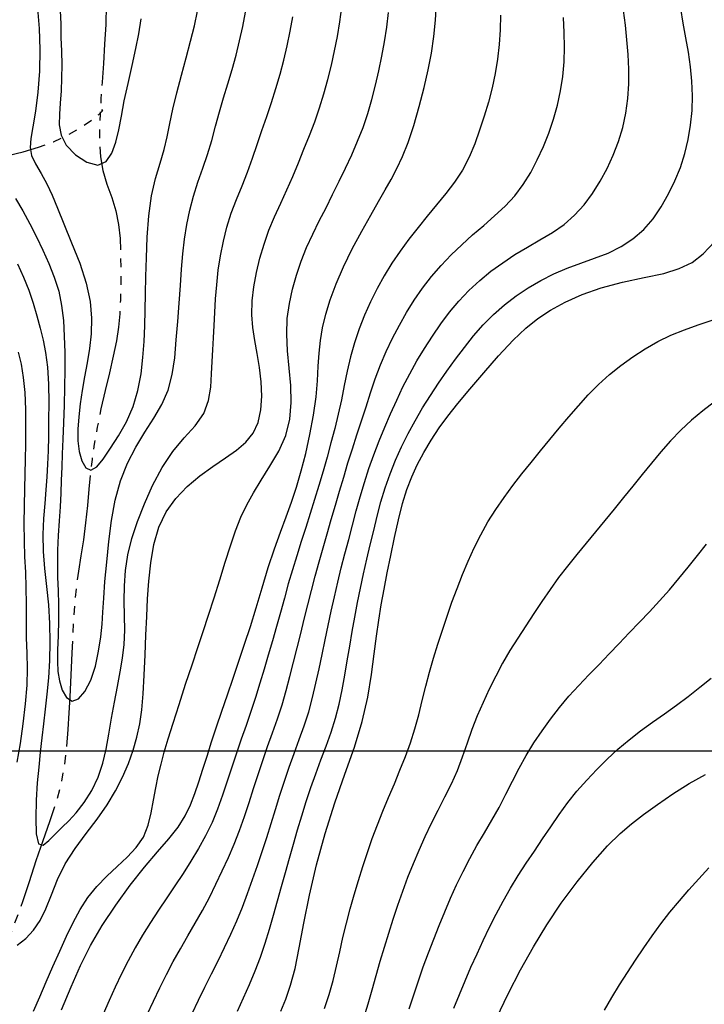
# Model space of a CAD drawing. Extents: x 698715 to 706779, y 5809742 to 5818409.
# Drawn here: x 700329 to 700427, y 5812714 to 5812854 of the extents above; entities that cross this region are included whole.
import ezdxf

# ---------------------------------------------------------------- set-up
doc = ezdxf.new("R2010")
doc.units = 0
doc.header["$LTSCALE"] = 2.5
doc.header["$MEASUREMENT"] = 0
doc.linetypes.add('T17', pattern=[9.5, 6, -0.5, 0.5, -0.5, 0.5, -0.5, 0.5, -0.5])
doc.layers.get('0').update_dxf_attribs({"color": 5, "linetype": 'CONTINUOUS'})
for name, color, linetype in [('CURVA_DE_NIVEL_INDICE', 18, 'CONTINUOUS'), ('CURVA_DE_NIVEL_SECUND', 250, 'CONTINUOUS'), ('DRENAJE_SECUNDARIO', 5, 'CONTINUOUS'), ('MALLA_UTM_Y_COORD', 8, 'CONTINUOUS')]:
    doc.layers.add(name, color=color, linetype=linetype)

# ---------------------------------------------------------------- blocks, each defined once
blk = doc.blocks.new('ANGOL7')
at = {"layer": 'CURVA_DE_NIVEL_INDICE'}
for points, elevation in [([(700366.56, 5812712.96), (700367.26, 5812714.7), (700367.93, 5812716.66), (700368.56, 5812719.04), (700369.15, 5812722), (700369.8, 5812725.5), (700370.6, 5812729.47), (700371.63, 5812733.79), (700372.85, 5812738.25), (700374.22, 5812742.62), (700375.65, 5812746.71), (700377, 5812750.53), (700378.13, 5812754.16), (700378.93, 5812757.63), (700379.45, 5812760.87), (700379.83, 5812763.79), (700380.16, 5812766.32), (700380.48, 5812768.6), (700380.82, 5812770.78), (700381.23, 5812773.01), (700381.69, 5812775.34), (700382.19, 5812777.79), (700382.72, 5812780.33), (700383.28, 5812782.85), (700383.87, 5812785.17), (700384.48, 5812787.18), (700385.16, 5812788.96), (700385.94, 5812790.67), (700386.87, 5812792.42), (700387.93, 5812794.19), (700389.08, 5812795.93), (700390.32, 5812797.63), (700391.73, 5812799.42), (700393.41, 5812801.44), (700395.4, 5812803.78), (700397.53, 5812806.2), (700399.58, 5812808.4), (700401.4, 5812810.12), (700403.11, 5812811.49), (700404.92, 5812812.67), (700407, 5812813.83), (700409.39, 5812814.92), (700412.13, 5812815.88), (700415.17, 5812816.65), (700418.24, 5812817.31), (700421.01, 5812817.92), (700423.23, 5812818.59), (700425.04, 5812819.47), (700426.65, 5812820.7), (700428.25, 5812822.4)], 120), ([(700335.33, 5812713.19), (700336.69, 5812716.46), (700338.04, 5812719.48), (700339.48, 5812722.32), (700341.12, 5812725.15), (700343.04, 5812728.05), (700345.11, 5812730.89), (700347.15, 5812733.46), (700349.01, 5812735.63), (700350.61, 5812737.48), (700351.92, 5812739.15), (700352.91, 5812740.75), (700353.67, 5812742.34), (700354.29, 5812743.95), (700354.87, 5812745.62), (700355.44, 5812747.38), (700356.04, 5812749.26), (700356.69, 5812751.28), (700357.39, 5812753.43), (700358.14, 5812755.67), (700358.93, 5812757.98), (700359.75, 5812760.34), (700360.57, 5812762.74), (700361.38, 5812765.17), (700362.2, 5812767.69), (700363.03, 5812770.36), (700363.89, 5812773.2), (700364.76, 5812776.06), (700365.63, 5812778.75), (700366.48, 5812781.12), (700367.29, 5812783.27), (700368.06, 5812785.36), (700368.78, 5812787.52), (700369.45, 5812789.83), (700370.08, 5812792.32), (700370.68, 5812795.02), (700371.18, 5812797.76), (700371.55, 5812800.36), (700371.76, 5812802.65), (700371.87, 5812804.7), (700371.98, 5812806.58), (700372.17, 5812808.38), (700372.49, 5812810.19), (700372.94, 5812812.1), (700373.57, 5812814.17), (700374.4, 5812816.42), (700375.44, 5812818.84), (700376.7, 5812821.39), (700378.04, 5812823.92), (700379.33, 5812826.21), (700380.42, 5812828.13), (700381.36, 5812829.78), (700382.22, 5812831.29), (700383.04, 5812832.82), (700383.84, 5812834.52), (700384.65, 5812836.54), (700385.45, 5812838.97), (700386.22, 5812841.64), (700386.91, 5812844.34), (700387.49, 5812846.87), (700387.96, 5812849.26), (700388.32, 5812851.59), (700388.56, 5812853.93), (700388.69, 5812856.29)], 110), ([(700331.94, 5812855.61), (700332.17, 5812852.77), (700332.26, 5812849.74), (700332.18, 5812846.66), (700331.95, 5812843.68), (700331.61, 5812840.99), (700331.25, 5812838.76), (700330.97, 5812837.1), (700330.88, 5812835.83), (700331.08, 5812834.7), (700331.64, 5812833.48), (700332.43, 5812832.14), (700333.26, 5812830.67), (700334.01, 5812829.06), (700334.77, 5812827.19), (700335.66, 5812824.95), (700336.77, 5812822.28), (700337.92, 5812819.38), (700338.86, 5812816.52), (700339.42, 5812813.91), (700339.61, 5812811.53), (700339.55, 5812809.33), (700339.31, 5812807.22), (700338.96, 5812805.19), (700338.59, 5812803.21), (700338.26, 5812801.25), (700337.98, 5812799.34), (700337.78, 5812797.5), (700337.65, 5812795.75), (700337.65, 5812794.11), (700337.83, 5812792.59), (700338.23, 5812791.24), (700338.8, 5812790.27), (700339.52, 5812789.93), (700340.34, 5812790.39), (700341.27, 5812791.5), (700342.31, 5812793.04), (700343.45, 5812794.83), (700344.57, 5812796.8), (700345.53, 5812798.96), (700346.21, 5812801.25), (700346.65, 5812803.62), (700346.92, 5812805.96), (700347.09, 5812808.23), (700347.19, 5812810.45), (700347.25, 5812812.69), (700347.3, 5812815), (700347.35, 5812817.46), (700347.42, 5812820.15), (700347.54, 5812823.09), (700347.77, 5812826.1), (700348.15, 5812828.93), (700348.72, 5812831.41), (700349.37, 5812833.57), (700349.95, 5812835.52), (700350.38, 5812837.36), (700350.73, 5812839.23), (700351.15, 5812841.28), (700351.72, 5812843.61), (700352.39, 5812846.09), (700353.08, 5812848.58), (700353.7, 5812850.93), (700354.24, 5812853.14), (700354.7, 5812855.23)], 100), ([(700397.22, 5812711.99), (700398.89, 5812715.42), (700400.66, 5812718.84), (700402.47, 5812722.11), (700404.37, 5812725.25), (700406.43, 5812728.33), (700408.68, 5812731.35), (700410.95, 5812734.14), (700413.04, 5812736.49), (700414.81, 5812738.26), (700416.44, 5812739.64), (700418.15, 5812740.95), (700420.12, 5812742.39), (700422.32, 5812743.9), (700424.63, 5812745.36), (700426.96, 5812746.64)], 130)]:
    blk.add_lwpolyline(points, dxfattribs=dict(at, elevation=elevation))
at = {"layer": 'CURVA_DE_NIVEL_SECUND'}
for points, elevation in [([(700372.74, 5812713.34), (700373.4, 5812715.33), (700373.98, 5812717.33), (700374.47, 5812719.37), (700374.91, 5812721.42), (700375.36, 5812723.47), (700375.86, 5812725.5), (700376.41, 5812727.53), (700376.99, 5812729.54), (700377.58, 5812731.56), (700378.2, 5812733.56), (700378.85, 5812735.55), (700379.54, 5812737.53), (700380.28, 5812739.49), (700381.06, 5812741.44), (700381.86, 5812743.37), (700382.69, 5812745.3), (700383.49, 5812747.24), (700384.27, 5812749.18), (700384.98, 5812751.14), (700385.62, 5812753.12), (700386.17, 5812755.14), (700386.67, 5812757.16), (700387.17, 5812759.19), (700387.71, 5812761.2), (700388.28, 5812763.21), (700388.89, 5812765.2), (700389.53, 5812767.19), (700390.2, 5812769.17), (700390.89, 5812771.15), (700391.62, 5812773.11), (700392.38, 5812775.07), (700393.19, 5812776.99), (700394.05, 5812778.89), (700394.98, 5812780.75), (700396, 5812782.56), (700397.11, 5812784.33), (700398.3, 5812786.06), (700399.55, 5812787.75), (700400.83, 5812789.4), (700402.15, 5812791.04), (700403.48, 5812792.67), (700404.81, 5812794.28), (700406.16, 5812795.9), (700407.51, 5812797.5), (700408.87, 5812799.09), (700410.28, 5812800.64), (700411.74, 5812802.12), (700413.29, 5812803.52), (700414.91, 5812804.83), (700416.6, 5812806.06), (700418.36, 5812807.2), (700420.17, 5812808.24), (700422.04, 5812809.14), (700423.97, 5812809.9), (700425.93, 5812810.58), (700427.89, 5812811.26)], 122), ([(700360.37, 5812712.96), (700361.24, 5812714.86), (700362.1, 5812716.78), (700362.9, 5812718.7), (700363.64, 5812720.66), (700364.3, 5812722.64), (700364.92, 5812724.63), (700365.5, 5812726.65), (700366.05, 5812728.67), (700366.61, 5812730.69), (700367.18, 5812732.71), (700367.76, 5812734.73), (700368.34, 5812736.75), (700368.92, 5812738.76), (700369.51, 5812740.78), (700370.12, 5812742.78), (700370.79, 5812744.77), (700371.5, 5812746.75), (700372.23, 5812748.71), (700372.98, 5812750.67), (700373.7, 5812752.64), (700374.33, 5812754.63), (700374.85, 5812756.65), (700375.27, 5812758.7), (700375.64, 5812760.76), (700375.99, 5812762.83), (700376.35, 5812764.9), (700376.71, 5812766.97), (700377.08, 5812769.03), (700377.47, 5812771.09), (700377.88, 5812773.15), (700378.32, 5812775.2), (700378.79, 5812777.25), (700379.27, 5812779.29), (700379.75, 5812781.34), (700380.25, 5812783.37), (700380.79, 5812785.4), (700381.4, 5812787.41), (700382.09, 5812789.39), (700382.85, 5812791.33), (700383.71, 5812793.24), (700384.64, 5812795.12), (700385.64, 5812796.96), (700386.7, 5812798.77), (700387.82, 5812800.54), (700388.97, 5812802.3), (700390.16, 5812804.02), (700391.39, 5812805.73), (700392.66, 5812807.39), (700393.97, 5812809.02), (700395.35, 5812810.59), (700396.81, 5812812.06), (700398.37, 5812813.43), (700400.02, 5812814.7), (700401.74, 5812815.86), (700403.53, 5812816.91), (700405.37, 5812817.86), (700407.28, 5812818.68), (700409.23, 5812819.39), (700411.19, 5812820.06), (700413.11, 5812820.81), (700414.94, 5812821.73), (700416.64, 5812822.83), (700418.17, 5812824.15), (700419.51, 5812825.69), (700420.67, 5812827.39), (700421.7, 5812829.21), (700422.61, 5812831.08), (700423.39, 5812833), (700424.03, 5812834.96), (700424.51, 5812836.97), (700424.84, 5812839.01), (700425.04, 5812841.07), (700425.1, 5812843.15), (700425.03, 5812845.24), (700424.84, 5812847.31), (700424.52, 5812849.38), (700424.15, 5812851.44), (700423.78, 5812853.5), (700423.47, 5812855.57)], 118), ([(700353.91, 5812712.63), (700354.81, 5812714.53), (700355.73, 5812716.41), (700356.67, 5812718.28), (700357.61, 5812720.16), (700358.54, 5812722.03), (700359.44, 5812723.92), (700360.29, 5812725.83), (700361.07, 5812727.77), (700361.81, 5812729.73), (700362.52, 5812731.71), (700363.21, 5812733.69), (700363.89, 5812735.67), (700364.54, 5812737.67), (700365.16, 5812739.67), (700365.76, 5812741.68), (700366.39, 5812743.68), (700367.04, 5812745.68), (700367.72, 5812747.66), (700368.44, 5812749.64), (700369.16, 5812751.6), (700369.87, 5812753.58), (700370.52, 5812755.57), (700371.06, 5812757.58), (700371.54, 5812759.62), (700371.98, 5812761.67), (700372.41, 5812763.72), (700372.85, 5812765.78), (700373.28, 5812767.83), (700373.72, 5812769.88), (700374.17, 5812771.93), (700374.64, 5812773.98), (700375.14, 5812776.02), (700375.66, 5812778.05), (700376.19, 5812780.08), (700376.72, 5812782.11), (700377.26, 5812784.14), (700377.83, 5812786.15), (700378.43, 5812788.16), (700379.08, 5812790.15), (700379.78, 5812792.13), (700380.53, 5812794.09), (700381.33, 5812796.03), (700382.16, 5812797.96), (700383.02, 5812799.87), (700383.92, 5812801.76), (700384.88, 5812803.63), (700385.9, 5812805.46), (700386.97, 5812807.25), (700388.1, 5812809.01), (700389.29, 5812810.73), (700390.54, 5812812.39), (700391.88, 5812813.98), (700393.31, 5812815.48), (700394.84, 5812816.89), (700396.44, 5812818.21), (700398.12, 5812819.43), (700399.84, 5812820.58), (700401.62, 5812821.66), (700403.41, 5812822.68), (700405.18, 5812823.72), (700406.83, 5812824.87), (700408.33, 5812826.19), (700409.68, 5812827.67), (700410.89, 5812829.29), (700411.98, 5812831.02), (700412.95, 5812832.85), (700413.82, 5812834.75), (700414.57, 5812836.69), (700415.18, 5812838.69), (700415.64, 5812840.72), (700415.91, 5812842.78), (700416.03, 5812844.86), (700416.03, 5812846.95), (700415.94, 5812849.04), (700415.78, 5812851.13), (700415.56, 5812853.21), (700415.28, 5812855.29)], 116), ([(700347.53, 5812712.51), (700348.4, 5812714.41), (700349.31, 5812716.3), (700350.25, 5812718.17), (700351.23, 5812720.02), (700352.25, 5812721.85), (700353.3, 5812723.67), (700354.35, 5812725.48), (700355.38, 5812727.31), (700356.37, 5812729.16), (700357.3, 5812731.03), (700358.21, 5812732.92), (700359.08, 5812734.82), (700359.91, 5812736.74), (700360.67, 5812738.68), (700361.37, 5812740.65), (700362.01, 5812742.65), (700362.65, 5812744.65), (700363.3, 5812746.65), (700363.97, 5812748.64), (700364.66, 5812750.62), (700365.37, 5812752.59), (700366.06, 5812754.57), (700366.72, 5812756.56), (700367.3, 5812758.57), (700367.84, 5812760.6), (700368.35, 5812762.63), (700368.86, 5812764.67), (700369.37, 5812766.7), (700369.87, 5812768.74), (700370.37, 5812770.78), (700370.88, 5812772.82), (700371.41, 5812774.85), (700371.97, 5812776.87), (700372.55, 5812778.88), (700373.13, 5812780.89), (700373.71, 5812782.91), (700374.3, 5812784.93), (700374.89, 5812786.94), (700375.48, 5812788.95), (700376.09, 5812790.96), (700376.72, 5812792.96), (700377.37, 5812794.96), (700378.02, 5812796.95), (700378.67, 5812798.95), (700379.31, 5812800.94), (700379.98, 5812802.93), (700380.7, 5812804.89), (700381.52, 5812806.81), (700382.43, 5812808.69), (700383.4, 5812810.53), (700384.43, 5812812.34), (700385.53, 5812814.11), (700386.71, 5812815.82), (700387.98, 5812817.46), (700389.34, 5812819.04), (700390.78, 5812820.55), (700392.28, 5812821.99), (700393.83, 5812823.39), (700395.4, 5812824.75), (700396.95, 5812826.1), (700398.45, 5812827.5), (700399.82, 5812828.97), (700401.03, 5812830.57), (700402.09, 5812832.28), (700403.03, 5812834.07), (700403.89, 5812835.95), (700404.65, 5812837.87), (700405.32, 5812839.85), (700405.89, 5812841.85), (700406.34, 5812843.88), (700406.66, 5812845.94), (700406.85, 5812848.02), (700406.91, 5812850.1), (700406.86, 5812852.2), (700406.74, 5812854.29)], 114), ([(700397.78, 5812854.64), (700397.74, 5812852.55), (700397.61, 5812850.47), (700397.37, 5812848.4), (700397.02, 5812846.34), (700396.59, 5812844.3), (700396.07, 5812842.28), (700395.47, 5812840.27), (700394.82, 5812838.29), (700394.12, 5812836.33), (700393.33, 5812834.43), (700392.39, 5812832.61), (700391.27, 5812830.9), (700390.02, 5812829.26), (700388.7, 5812827.66), (700387.37, 5812826.05), (700386.06, 5812824.42), (700384.77, 5812822.77), (700383.53, 5812821.08), (700382.35, 5812819.35), (700381.24, 5812817.58), (700380.23, 5812815.75), (700379.31, 5812813.88), (700378.46, 5812811.97), (700377.69, 5812810.03), (700377.01, 5812808.06), (700376.44, 5812806.06), (700375.98, 5812804.03), (700375.57, 5812801.98), (700375.17, 5812799.93), (700374.71, 5812797.88), (700374.2, 5812795.85), (700373.66, 5812793.82), (700373.11, 5812791.79), (700372.54, 5812789.77), (700371.96, 5812787.76), (700371.35, 5812785.75), (700370.72, 5812783.75), (700370.08, 5812781.75), (700369.44, 5812779.76), (700368.8, 5812777.76), (700368.19, 5812775.75), (700367.6, 5812773.74), (700367.04, 5812771.72), (700366.48, 5812769.69), (700365.91, 5812767.67), (700365.34, 5812765.65), (700364.76, 5812763.63), (700364.17, 5812761.62), (700363.57, 5812759.61), (700362.94, 5812757.61), (700362.28, 5812755.62), (700361.59, 5812753.63), (700360.91, 5812751.65), (700360.23, 5812749.66), (700359.57, 5812747.67), (700358.92, 5812745.67), (700358.26, 5812743.68), (700357.55, 5812741.71), (700356.75, 5812739.79), (700355.84, 5812737.93), (700354.83, 5812736.11), (700353.75, 5812734.33), (700352.63, 5812732.57), (700351.48, 5812730.82), (700350.32, 5812729.08), (700349.15, 5812727.33), (700347.99, 5812725.58), (700346.88, 5812723.81), (700345.82, 5812722), (700344.83, 5812720.15), (700343.88, 5812718.29), (700342.98, 5812716.4), (700342.11, 5812714.49), (700341.26, 5812712.57)], 112), ([(700329.18, 5812806.69), (700329.57, 5812805.02), (700329.89, 5812803.13), (700330.1, 5812800.97), (700330.21, 5812798.54), (700330.23, 5812796.02), (700330.2, 5812793.61), (700330.16, 5812791.45), (700330.11, 5812789.41), (700330.06, 5812787.27), (700330.01, 5812784.87), (700329.98, 5812782.35), (700330.01, 5812779.89), (700330.09, 5812777.62), (700330.19, 5812775.44), (700330.27, 5812773.22), (700330.3, 5812770.85), (700330.3, 5812768.43), (700330.32, 5812766.08), (700330.4, 5812763.88), (700330.45, 5812761.71), (700330.4, 5812759.36), (700330.18, 5812756.7), (700329.84, 5812753.87), (700329.43, 5812751.05), (700329, 5812748.4)], 106), ([(700329.02, 5812722.38), (700330.26, 5812723.33), (700331.35, 5812724.5), (700332.28, 5812725.87), (700333.12, 5812727.54), (700333.9, 5812729.51), (700334.77, 5812731.69), (700335.86, 5812733.94), (700337.27, 5812736.12), (700338.85, 5812738.24), (700340.42, 5812740.3), (700341.82, 5812742.32), (700343.01, 5812744.3), (700344.03, 5812746.26), (700344.86, 5812748.19), (700345.54, 5812750.09), (700346.07, 5812751.96), (700346.46, 5812753.83), (700346.75, 5812755.83), (700346.96, 5812758.12), (700347.11, 5812760.78), (700347.23, 5812763.64), (700347.34, 5812766.48), (700347.45, 5812769.11), (700347.58, 5812771.61), (700347.77, 5812774.13), (700348.04, 5812776.75), (700348.48, 5812779.37), (700349.19, 5812781.82), (700350.24, 5812784), (700351.6, 5812785.9), (700353.21, 5812787.59), (700355.01, 5812789.11), (700356.87, 5812790.47), (700358.66, 5812791.68), (700360.25, 5812792.79), (700361.58, 5812793.91), (700362.61, 5812795.18), (700363.3, 5812796.72), (700363.69, 5812798.49), (700363.82, 5812800.43), (700363.73, 5812802.47), (700363.5, 5812804.53), (700363.18, 5812806.52), (700362.84, 5812808.39), (700362.55, 5812810.2), (700362.41, 5812812.04), (700362.46, 5812813.99), (700362.7, 5812816.01), (700363.07, 5812818.05), (700363.56, 5812820.09), (700364.15, 5812822.09), (700364.85, 5812824.05), (700365.66, 5812825.98), (700366.53, 5812827.89), (700367.41, 5812829.79), (700368.24, 5812831.71), (700369.05, 5812833.64), (700369.83, 5812835.58), (700370.61, 5812837.53), (700371.36, 5812839.49), (700372.05, 5812841.47), (700372.68, 5812843.47), (700373.23, 5812845.49), (700373.74, 5812847.53), (700374.19, 5812849.58), (700374.6, 5812851.63), (700374.94, 5812853.7), (700375.21, 5812855.78)], 106), ([(700329.08, 5812819.27), (700329.94, 5812817.39), (700330.68, 5812815.52), (700331.3, 5812813.67), (700331.83, 5812811.86), (700332.28, 5812810.11), (700332.71, 5812808.42), (700333.07, 5812806.65), (700333.33, 5812804.6), (700333.47, 5812802.17), (700333.51, 5812799.56), (700333.5, 5812797.01), (700333.47, 5812794.73), (700333.43, 5812792.69), (700333.35, 5812790.8), (700333.24, 5812788.98), (700333.1, 5812787.14), (700332.94, 5812785.19), (700332.78, 5812783.06), (700332.69, 5812780.78), (700332.73, 5812778.38), (700332.92, 5812775.92), (700333.21, 5812773.38), (700333.47, 5812770.78), (700333.64, 5812768.11), (700333.68, 5812765.44), (700333.62, 5812762.85), (700333.47, 5812760.4), (700333.25, 5812758.09), (700333.01, 5812755.92), (700332.77, 5812753.86), (700332.54, 5812751.85), (700332.31, 5812749.82), (700332.09, 5812747.7), (700331.89, 5812745.44), (700331.74, 5812743), (700331.67, 5812740.44), (700331.75, 5812738.2), (700332.07, 5812736.8), (700332.7, 5812736.59), (700333.55, 5812737.24), (700334.49, 5812738.22), (700335.43, 5812739.13), (700336.39, 5812740.05), (700337.42, 5812741.18), (700338.54, 5812742.64), (700339.63, 5812744.38), (700340.56, 5812746.27), (700341.22, 5812748.23), (700341.68, 5812750.26), (700342.06, 5812752.4), (700342.46, 5812754.66), (700342.88, 5812756.95), (700343.3, 5812759.17), (700343.7, 5812761.23), (700344.03, 5812763.19), (700344.25, 5812765.15), (700344.32, 5812767.16), (700344.3, 5812769.23), (700344.26, 5812771.34), (700344.29, 5812773.47), (700344.44, 5812775.64), (700344.77, 5812777.87), (700345.34, 5812780.2), (700346.14, 5812782.63), (700347.13, 5812785.16), (700348.3, 5812787.76), (700349.64, 5812790.29), (700351.16, 5812792.58), (700352.8, 5812794.52), (700354.35, 5812796.25), (700355.56, 5812797.97), (700356.26, 5812799.82), (700356.56, 5812801.75), (700356.68, 5812803.63), (700356.77, 5812805.38), (700356.88, 5812807.05), (700356.97, 5812808.74), (700357.05, 5812810.5), (700357.14, 5812812.36), (700357.25, 5812814.3), (700357.41, 5812816.31), (700357.64, 5812818.37), (700357.95, 5812820.43), (700358.36, 5812822.48), (700358.87, 5812824.5), (700359.49, 5812826.49), (700360.23, 5812828.44), (700361.02, 5812830.38), (700361.8, 5812832.32), (700362.51, 5812834.29), (700363.19, 5812836.27), (700363.85, 5812838.25), (700364.53, 5812840.24), (700365.2, 5812842.22), (700365.84, 5812844.22), (700366.43, 5812846.23), (700366.97, 5812848.26), (700367.45, 5812850.3), (700367.88, 5812852.36), (700368.25, 5812854.42)], 104), ([(700328.77, 5812828.59), (700329.81, 5812826.81), (700330.82, 5812824.98), (700331.77, 5812823.12), (700332.68, 5812821.23), (700333.54, 5812819.32), (700334.31, 5812817.38), (700334.93, 5812815.4), (700335.34, 5812813.35), (700335.6, 5812811.23), (700335.73, 5812809), (700335.8, 5812806.66), (700335.81, 5812804.22), (700335.78, 5812801.71), (700335.7, 5812799.15), (700335.61, 5812796.65), (700335.51, 5812794.32), (700335.44, 5812792.25), (700335.37, 5812790.36), (700335.3, 5812788.52), (700335.22, 5812786.64), (700335.12, 5812784.71), (700335.01, 5812782.7), (700334.88, 5812780.63), (700334.78, 5812778.56), (700334.74, 5812776.55), (700334.78, 5812774.67), (700334.86, 5812772.8), (700334.92, 5812770.8), (700334.91, 5812768.6), (700334.85, 5812766.38), (700334.78, 5812764.35), (700334.76, 5812762.69), (700334.82, 5812761.28), (700335.04, 5812759.97), (700335.45, 5812758.65), (700336.06, 5812757.58), (700336.83, 5812757.09), (700337.74, 5812757.4), (700338.67, 5812758.45), (700339.51, 5812760.05), (700340.15, 5812762.03), (700340.61, 5812764.16), (700340.91, 5812766.2), (700341.1, 5812768), (700341.22, 5812769.75), (700341.35, 5812771.71), (700341.52, 5812774.11), (700341.76, 5812776.84), (700342.06, 5812779.78), (700342.44, 5812782.76), (700342.98, 5812785.68), (700343.72, 5812788.43), (700344.73, 5812790.93), (700345.93, 5812793.21), (700347.2, 5812795.32), (700348.47, 5812797.3), (700349.6, 5812799.26), (700350.5, 5812801.31), (700351.08, 5812803.53), (700351.44, 5812805.92), (700351.67, 5812808.45), (700351.87, 5812811.07), (700352.06, 5812813.7), (700352.24, 5812816.21), (700352.41, 5812818.53), (700352.6, 5812820.71), (700352.84, 5812822.79), (700353.16, 5812824.85), (700353.58, 5812826.89), (700354.1, 5812828.9), (700354.74, 5812830.89), (700355.43, 5812832.86), (700356.1, 5812834.84), (700356.71, 5812836.84), (700357.26, 5812838.86), (700357.81, 5812840.88), (700358.4, 5812842.89), (700359, 5812844.9), (700359.6, 5812846.92), (700360.16, 5812848.94), (700360.67, 5812850.97), (700361.13, 5812853.02), (700361.53, 5812855.08)], 102), ([(700335.16, 5812855.28), (700335.22, 5812853.41), (700335.26, 5812851.49), (700335.31, 5812849.53), (700335.36, 5812847.59), (700335.35, 5812845.69), (700335.27, 5812843.87), (700335.15, 5812842.15), (700335.05, 5812840.54), (700335.02, 5812839.03), (700335.27, 5812837.59), (700336, 5812836.17), (700337.32, 5812834.78), (700338.95, 5812833.72), (700340.5, 5812833.31), (700341.67, 5812833.81), (700342.49, 5812835.01), (700343.05, 5812836.6), (700343.47, 5812838.34), (700343.85, 5812840.26), (700344.27, 5812842.44), (700344.8, 5812844.91), (700345.38, 5812847.47), (700345.91, 5812849.88), (700346.32, 5812852), (700346.65, 5812854.1)], 98), ([(700428.24, 5812799.65), (700426.58, 5812798.38), (700424.98, 5812797.03), (700423.46, 5812795.6), (700422, 5812794.11), (700420.61, 5812792.54), (700419.27, 5812790.93), (700417.95, 5812789.3), (700416.63, 5812787.66), (700415.31, 5812786.03), (700413.98, 5812784.4), (700412.65, 5812782.77), (700411.32, 5812781.15), (700409.98, 5812779.53), (700408.65, 5812777.92), (700407.33, 5812776.29), (700406.06, 5812774.64), (700404.86, 5812772.95), (700403.69, 5812771.25), (700402.54, 5812769.52), (700401.38, 5812767.79), (700400.24, 5812766.05), (700399.14, 5812764.28), (700398.1, 5812762.47), (700397.12, 5812760.64), (700396.2, 5812758.78), (700395.31, 5812756.9), (700394.48, 5812755), (700393.71, 5812753.06), (700393.03, 5812751.09), (700392.36, 5812749.12), (700391.62, 5812747.17), (700390.77, 5812745.26), (700389.83, 5812743.4), (700388.87, 5812741.53), (700387.93, 5812739.66), (700387.03, 5812737.76), (700386.17, 5812735.85), (700385.35, 5812733.92), (700384.58, 5812731.97), (700383.85, 5812730), (700383.15, 5812728.02), (700382.49, 5812726.03), (700381.85, 5812724.03), (700381.24, 5812722.03), (700380.64, 5812720.02), (700380.06, 5812718), (700379.5, 5812715.98), (700378.93, 5812713.97), (700378.31, 5812711.97)], 124), ([(700384.82, 5812713.33), (700385.48, 5812715.32), (700386.13, 5812717.31), (700386.81, 5812719.3), (700387.53, 5812721.27), (700388.29, 5812723.22), (700389.07, 5812725.17), (700389.86, 5812727.11), (700390.69, 5812729.04), (700391.55, 5812730.95), (700392.46, 5812732.84), (700393.42, 5812734.7), (700394.44, 5812736.54), (700395.5, 5812738.34), (700396.57, 5812740.14), (700397.6, 5812741.97), (700398.56, 5812743.82), (700399.48, 5812745.69), (700400.43, 5812747.55), (700401.45, 5812749.36), (700402.54, 5812751.13), (700403.7, 5812752.85), (700404.91, 5812754.53), (700406.18, 5812756.17), (700407.53, 5812757.76), (700408.93, 5812759.29), (700410.38, 5812760.8), (700411.83, 5812762.29), (700413.26, 5812763.78), (700414.67, 5812765.29), (700416.1, 5812766.79), (700417.55, 5812768.29), (700419, 5812769.8), (700420.43, 5812771.33), (700421.82, 5812772.91), (700423.17, 5812774.51), (700424.5, 5812776.14), (700425.81, 5812777.78), (700427.11, 5812779.42)], 126), ([(700391.16, 5812713.41), (700391.94, 5812715.36), (700392.75, 5812717.29), (700393.59, 5812719.22), (700394.45, 5812721.13), (700395.34, 5812723.03), (700396.24, 5812724.92), (700397.18, 5812726.79), (700398.17, 5812728.64), (700399.2, 5812730.47), (700400.29, 5812732.26), (700401.43, 5812734.01), (700402.61, 5812735.75), (700403.79, 5812737.48), (700404.95, 5812739.22), (700406.13, 5812740.96), (700407.36, 5812742.64), (700408.67, 5812744.26), (700410.06, 5812745.82), (700411.5, 5812747.33), (700412.98, 5812748.81), (700414.5, 5812750.23), (700416.08, 5812751.59), (700417.73, 5812752.86), (700419.43, 5812754.08), (700421.14, 5812755.28), (700422.83, 5812756.5), (700424.49, 5812757.75), (700426.14, 5812759.04), (700427.76, 5812760.35)], 128), ([(700412.58, 5812713.11), (700413.64, 5812714.92), (700414.74, 5812716.71), (700415.87, 5812718.48), (700417.02, 5812720.23), (700418.18, 5812721.97), (700419.37, 5812723.7), (700420.61, 5812725.39), (700421.9, 5812727.05), (700423.24, 5812728.66), (700424.6, 5812730.25), (700425.99, 5812731.82), (700427.42, 5812733.36)], 132), ([(700331.34, 5812712.96), (700332.23, 5812715.04), (700333.13, 5812717.17), (700334.09, 5812719.34), (700335.08, 5812721.52), (700336.06, 5812723.63), (700337.01, 5812725.6), (700337.99, 5812727.44), (700339.1, 5812729.14), (700340.38, 5812730.71), (700341.8, 5812732.17), (700343.26, 5812733.54), (700344.68, 5812734.87), (700345.96, 5812736.24), (700346.99, 5812737.73), (700347.67, 5812739.41), (700348.11, 5812741.2), (700348.43, 5812743.01), (700348.75, 5812744.75), (700349.1, 5812746.43), (700349.5, 5812748.09), (700349.95, 5812749.8), (700350.51, 5812751.69), (700351.2, 5812753.93), (700352.05, 5812756.6), (700352.99, 5812759.48), (700353.91, 5812762.26), (700354.73, 5812764.72), (700355.5, 5812767), (700356.25, 5812769.29), (700357.04, 5812771.76), (700357.84, 5812774.32), (700358.62, 5812776.82), (700359.37, 5812779.15), (700360.11, 5812781.28), (700360.87, 5812783.23), (700361.7, 5812785), (700362.63, 5812786.72), (700363.73, 5812788.51), (700364.99, 5812790.48), (700366.24, 5812792.61), (700367.23, 5812794.84), (700367.81, 5812797.16), (700368.01, 5812799.53), (700367.95, 5812801.97), (700367.73, 5812804.44), (700367.49, 5812806.9), (700367.37, 5812809.27), (700367.46, 5812811.51), (700367.76, 5812813.62), (700368.21, 5812815.67), (700368.77, 5812817.68), (700369.44, 5812819.66), (700370.21, 5812821.61), (700371.08, 5812823.51), (700372.01, 5812825.38), (700372.97, 5812827.25), (700373.91, 5812829.13), (700374.84, 5812831.01), (700375.75, 5812832.9), (700376.63, 5812834.8), (700377.47, 5812836.72), (700378.24, 5812838.67), (700378.9, 5812840.65), (700379.49, 5812842.66), (700380.01, 5812844.69), (700380.49, 5812846.73), (700380.93, 5812848.79), (700381.31, 5812850.85), (700381.62, 5812852.92), (700381.85, 5812855)], 108)]:
    blk.add_lwpolyline(points, dxfattribs=dict(at, elevation=elevation))
at = {"layer": 'DRENAJE_SECUNDARIO', "linetype": 'T17', "flags": 128}
for points in [[(700223.42, 5813250), (700223.27, 5813249.39), (700223.06, 5813248.57), (700222.73, 5813247.39), (700222.27, 5813245.87), (700221.67, 5813244.07), (700220.95, 5813242.1), (700220.16, 5813240.11), (700219.33, 5813238.2), (700218.6, 5813236.32), (700218.09, 5813234.37), (700217.93, 5813232.29), (700218.16, 5813230.12), (700218.85, 5813227.9), (700219.98, 5813225.7), (700221.27, 5813223.51), (700222.38, 5813221.33), (700223.03, 5813219.15), (700223.32, 5813216.83), (700223.41, 5813214.24), (700223.44, 5813211.29), (700223.44, 5813208.08), (700223.43, 5813204.8), (700223.42, 5813201.59), (700223.41, 5813198.57), (700223.41, 5813195.85), (700223.42, 5813193.49), (700223.44, 5813191.39), (700223.47, 5813189.43), (700223.53, 5813187.49), (700223.74, 5813185.54), (700224.22, 5813183.57), (700225.05, 5813181.6), (700226.15, 5813179.69), (700227.36, 5813177.93), (700228.6, 5813176.37), (700229.96, 5813174.93), (700231.59, 5813173.52), (700233.58, 5813172.04), (700235.78, 5813170.4), (700238, 5813168.51), (700240.05, 5813166.32), (700241.86, 5813163.87), (700243.37, 5813161.23), (700244.54, 5813158.48), (700245.45, 5813155.63), (700246.19, 5813152.65), (700246.85, 5813149.6), (700247.44, 5813146.62), (700247.96, 5813143.91), (700248.4, 5813141.6), (700248.74, 5813139.6), (700248.96, 5813137.72), (700249.06, 5813135.84), (700249.11, 5813133.87), (700249.19, 5813131.81), (700249.38, 5813129.62), (700249.78, 5813127.37), (700250.49, 5813125.17), (700251.54, 5813123.04), (700252.78, 5813120.9), (700253.96, 5813118.59), (700254.92, 5813116.04), (700255.63, 5813113.38), (700256.15, 5813110.85), (700256.51, 5813108.59), (700256.77, 5813106.54), (700256.99, 5813104.62), (700257.22, 5813102.71), (700257.53, 5813100.75), (700257.99, 5813098.69), (700258.64, 5813096.49), (700259.36, 5813094.21), (700260, 5813091.93), (700260.44, 5813089.71), (700260.77, 5813087.56), (700261.08, 5813085.47), (700261.49, 5813083.44), (700262.03, 5813081.39), (700262.74, 5813079.24), (700263.63, 5813076.94), (700264.62, 5813074.6), (700265.6, 5813072.35), (700266.48, 5813070.3), (700267.21, 5813068.37), (700267.75, 5813066.46), (700268.09, 5813064.45), (700268.27, 5813062.31), (700268.35, 5813060.02), (700268.38, 5813057.56), (700268.38, 5813054.99), (700268.38, 5813052.34), (700268.39, 5813049.7), (700268.4, 5813047.14), (700268.41, 5813044.71), (700268.4, 5813042.49), (700268.39, 5813040.42), (700268.39, 5813038.41), (700268.4, 5813036.42), (700268.44, 5813034.43), (700268.54, 5813032.47), (700268.72, 5813030.56), (700269.03, 5813028.72), (700269.51, 5813026.97), (700270.2, 5813025.34), (700271.07, 5813023.81), (700272.12, 5813022.34), (700273.31, 5813020.9), (700274.57, 5813019.44), (700275.86, 5813017.91), (700277.12, 5813016.27), (700278.42, 5813014.55), (700279.84, 5813012.78), (700281.43, 5813011.01), (700283.13, 5813009.27), (700284.83, 5813007.61), (700286.46, 5813006.03), (700288.03, 5813004.51), (700289.61, 5813002.97), (700291.19, 5813001.36), (700292.66, 5812999.65), (700293.84, 5812997.81), (700294.65, 5812995.84), (700295.29, 5812993.73), (700296.06, 5812991.54), (700297.17, 5812989.29), (700298.49, 5812987.1), (700299.84, 5812985.1), (700301.07, 5812983.38), (700302.24, 5812981.82), (700303.43, 5812980.25), (700304.73, 5812978.53), (700306.19, 5812976.67), (700307.88, 5812974.65), (700309.81, 5812972.52), (700311.84, 5812970.34), (700313.81, 5812968.21), (700315.59, 5812966.21), (700317.14, 5812964.32), (700318.47, 5812962.55), (700319.6, 5812960.86), (700320.61, 5812959.14), (700321.64, 5812957.23), (700322.75, 5812955.06), (700323.9, 5812952.73), (700325.01, 5812950.39), (700326.02, 5812948.16), (700326.97, 5812946.02), (700327.96, 5812943.9), (700329.04, 5812941.75), (700330.2, 5812939.63), (700331.43, 5812937.62), (700332.67, 5812935.79), (700333.82, 5812934.07), (700334.74, 5812932.38), (700335.34, 5812930.65), (700335.65, 5812928.89), (700335.76, 5812927.12), (700335.73, 5812925.38), (700335.55, 5812923.65), (700335.2, 5812921.88), (700334.66, 5812920.09), (700334.02, 5812918.31), (700333.35, 5812916.63), (700332.73, 5812915.08), (700332.22, 5812913.64), (700331.82, 5812912.23), (700331.58, 5812910.79), (700331.46, 5812909.3), (700331.46, 5812907.74), (700331.54, 5812906.09), (700331.68, 5812904.32), (700331.85, 5812902.41), (700332.02, 5812900.35), (700332.19, 5812898.18), (700332.36, 5812895.98), (700332.53, 5812893.82), (700332.72, 5812891.7), (700332.97, 5812889.64), (700333.3, 5812887.62), (700333.76, 5812885.62), (700334.4, 5812883.58), (700335.21, 5812881.47), (700336.16, 5812879.3), (700337.15, 5812877.1), (700338.12, 5812874.88), (700339.02, 5812872.57), (700339.82, 5812870.08), (700340.52, 5812867.35), (700341.07, 5812864.48), (700341.45, 5812861.61), (700341.65, 5812858.81), (700341.69, 5812856.07), (700341.62, 5812853.31), (700341.47, 5812850.51), (700341.29, 5812847.75), (700341.1, 5812845.13), (700340.94, 5812842.76), (700340.83, 5812840.58), (700340.76, 5812838.51), (700340.75, 5812836.49), (700340.87, 5812834.5), (700341.2, 5812832.54), (700341.78, 5812830.62), (700342.47, 5812828.71), (700343.08, 5812826.81), (700343.46, 5812824.88), (700343.66, 5812822.89), (700343.73, 5812820.79), (700343.76, 5812818.54), (700343.75, 5812816.27), (700343.71, 5812814.11), (700343.62, 5812812.14), (700343.45, 5812810.27), (700343.15, 5812808.31), (700342.7, 5812806.14), (700342.14, 5812803.78), (700341.54, 5812801.25), (700340.95, 5812798.63), (700340.43, 5812796.04), (700339.99, 5812793.62), (700339.68, 5812791.44), (700339.44, 5812789.38), (700339.24, 5812787.24), (700339.02, 5812784.89), (700338.76, 5812782.43), (700338.46, 5812780.01), (700338.1, 5812777.75), (700337.74, 5812775.57), (700337.43, 5812773.33), (700337.19, 5812770.96), (700337.03, 5812768.54), (700336.9, 5812766.17), (700336.8, 5812763.94), (700336.7, 5812761.83), (700336.61, 5812759.75), (700336.51, 5812757.63), (700336.39, 5812755.42), (700336.23, 5812753.04), (700336.02, 5812750.45), (700335.7, 5812747.75), (700335.21, 5812745.07), (700334.5, 5812742.49), (700333.63, 5812739.91), (700332.68, 5812737.22), (700331.7, 5812734.34), (700330.73, 5812731.39), (700329.78, 5812728.55), (700328.84, 5812725.97), (700327.95, 5812723.62), (700327.14, 5812721.48), (700326.4, 5812719.49), (700325.77, 5812717.6), (700325.24, 5812715.74), (700324.82, 5812713.86), (700324.51, 5812711.84), (700324.27, 5812709.56), (700324.1, 5812706.94), (700323.97, 5812704.05), (700323.86, 5812701), (700323.76, 5812697.91), (700323.67, 5812694.86), (700323.58, 5812691.96), (700323.5, 5812689.23), (700323.42, 5812686.53), (700323.33, 5812683.61), (700323.23, 5812680.35), (700323.12, 5812677.01), (700323.03, 5812673.92), (700322.95, 5812671.34), (700322.89, 5812669.1), (700322.84, 5812666.94), (700322.79, 5812664.68), (700322.67, 5812662.37), (700322.43, 5812660.16), (700322.02, 5812658.13), (700321.47, 5812656.26), (700320.85, 5812654.47), (700320.21, 5812652.71), (700319.6, 5812650.96), (700319.06, 5812649.21), (700318.62, 5812647.46), (700318.27, 5812645.68), (700318.02, 5812643.84), (700317.83, 5812641.89), (700317.68, 5812639.71), (700317.53, 5812637.15), (700317.34, 5812634.16), (700317.12, 5812631.01), (700316.88, 5812628.08), (700316.61, 5812625.62), (700316.34, 5812623.47), (700316.11, 5812621.37), (700315.93, 5812619.1), (700315.78, 5812616.65), (700315.65, 5812614.06), (700315.5, 5812611.39), (700315.35, 5812608.73), (700315.22, 5812606.16), (700315.12, 5812603.76), (700315.05, 5812601.48), (700315, 5812599.24), (700314.98, 5812596.97), (700315.02, 5812594.72), (700315.16, 5812592.5), (700315.4, 5812590.36), (700315.69, 5812588.27), (700315.92, 5812586.21), (700316.03, 5812584.17), (700316.03, 5812582.13), (700315.98, 5812580.09), (700315.93, 5812578.05), (700315.91, 5812576.03), (700316, 5812574.04), (700316.23, 5812572.06), (700316.6, 5812569.98), (700317.12, 5812567.63), (700317.74, 5812564.91), (700318.37, 5812561.98), (700318.87, 5812559.06), (700319.15, 5812556.31), (700319.26, 5812553.67), (700319.26, 5812551.02), (700319.21, 5812548.28), (700319.16, 5812545.58), (700319.1, 5812543.06), (700319.06, 5812540.85), (700319.01, 5812538.84), (700318.95, 5812536.93), (700318.88, 5812534.98), (700318.79, 5812532.99), (700318.7, 5812530.92), (700318.63, 5812528.79), (700318.56, 5812526.61), (700318.5, 5812524.39), (700318.46, 5812522.14), (700318.42, 5812519.83), (700318.37, 5812517.38), (700318.3, 5812514.78), (700318.22, 5812512.08), (700318.12, 5812509.37), (700318.02, 5812506.72), (700317.91, 5812503.98), (700317.79, 5812501), (700317.67, 5812497.69), (700317.51, 5812494.34), (700317.27, 5812491.31), (700316.91, 5812488.86), (700316.46, 5812486.67), (700315.93, 5812484.33), (700315.35, 5812481.53), (700314.8, 5812478.46), (700314.35, 5812475.44), (700314.05, 5812472.69), (700313.86, 5812470.15), (700313.71, 5812467.68), (700313.55, 5812465.17), (700313.33, 5812462.65), (700313.03, 5812460.2), (700312.63, 5812457.86), (700312.13, 5812455.54), (700311.55, 5812453.12), (700310.9, 5812450.52), (700310.21, 5812447.87), (700309.53, 5812445.32), (700308.88, 5812443), (700308.24, 5812440.89), (700307.58, 5812438.92), (700306.91, 5812437.05), (700306.28, 5812435.17), (700305.76, 5812433.2), (700305.4, 5812431.08), (700305.17, 5812428.91), (700304.98, 5812426.83), (700304.79, 5812424.92), (700304.61, 5812423.03), (700304.44, 5812420.95), (700304.31, 5812418.53), (700304.19, 5812415.85), (700304.05, 5812413.05), (700303.9, 5812410.28), (700303.89, 5812407.71), (700304.23, 5812405.55), (700305.02, 5812403.9), (700306.17, 5812402.61), (700307.47, 5812401.44), (700308.78, 5812400.18), (700310.01, 5812398.79), (700311.12, 5812397.23), (700312.07, 5812395.5), (700312.86, 5812393.65), (700313.5, 5812391.76), (700314.01, 5812389.92), (700314.56, 5812388.19), (700315.34, 5812386.65), (700316.49, 5812385.34), (700317.8, 5812384.13), (700319.01, 5812382.88), (700319.9, 5812381.46), (700320.58, 5812379.85), (700321.19, 5812378.07), (700321.86, 5812376.12), (700322.46, 5812374.06), (700322.82, 5812371.94), (700322.85, 5812369.82), (700322.63, 5812367.74), (700322.33, 5812365.77), (700322.09, 5812363.9), (700321.97, 5812362.03), (700322.03, 5812360), (700322.28, 5812357.7), (700322.66, 5812355.24), (700323.07, 5812352.77), (700323.46, 5812350.42), (700323.83, 5812348.19), (700324.2, 5812346.08), (700324.59, 5812344.06), (700325.05, 5812342.12), (700325.59, 5812340.26), (700326.21, 5812338.46), (700326.84, 5812336.7), (700327.35, 5812334.93), (700327.67, 5812333.11), (700327.71, 5812331.23), (700327.44, 5812329.24), (700326.87, 5812327.13), (700326.27, 5812325.03), (700325.97, 5812323.07), (700326.22, 5812321.33), (700326.89, 5812319.76), (700327.77, 5812318.24), (700328.68, 5812316.68), (700329.63, 5812315.01), (700330.67, 5812313.17), (700331.79, 5812311.13), (700332.92, 5812309), (700333.92, 5812306.91), (700334.7, 5812304.95), (700335.32, 5812303.09), (700335.85, 5812301.24), (700336.36, 5812299.34), (700336.89, 5812297.39), (700337.44, 5812295.42), (700338.05, 5812293.42), (700338.72, 5812291.29), (700339.46, 5812288.9), (700340.3, 5812286.22), (700341.24, 5812283.5), (700342.26, 5812281.08), (700343.38, 5812279.2), (700344.67, 5812277.72), (700346.18, 5812276.36), (700347.99, 5812274.93), (700350.06, 5812273.46), (700352.35, 5812272.05), (700354.8, 5812270.77), (700357.26, 5812269.58), (700359.57, 5812268.41), (700361.59, 5812267.21), (700363.23, 5812265.91), (700364.39, 5812264.46), (700365.04, 5812262.86), (700365.31, 5812261.32), (700365.41, 5812259.19)], [(700294.77, 5812831.35), (700295.78, 5812831.33), (700297.07, 5812831.3), (700298.8, 5812831.26), (700300.72, 5812831.24), (700302.65, 5812831.24), (700304.71, 5812831.27), (700307.08, 5812831.35), (700309.85, 5812831.5), (700312.85, 5812831.75), (700315.8, 5812832.12), (700318.51, 5812832.64), (700320.99, 5812833.22), (700323.31, 5812833.78), (700325.53, 5812834.26), (700327.7, 5812834.7), (700329.87, 5812835.21), (700332.04, 5812835.85), (700334.18, 5812836.64), (700336.22, 5812837.59), (700338.07, 5812838.67), (700339.59, 5812839.72), (700340.64, 5812840.53), (700341.12, 5812840.97), (700341.2, 5812841.12), (700341.02, 5812841.12)]]:
    blk.add_lwpolyline(points, dxfattribs=at)
at = {"layer": 'MALLA_UTM_Y_COORD'}
blk.add_lwpolyline([(698750, 5812750), (700750, 5812750)], dxfattribs=at)

msp = doc.modelspace()

# ---------------------------------------------------------------- block references
msp.add_blockref('ANGOL7', (0, 0))

doc.saveas('drawing.dxf')
